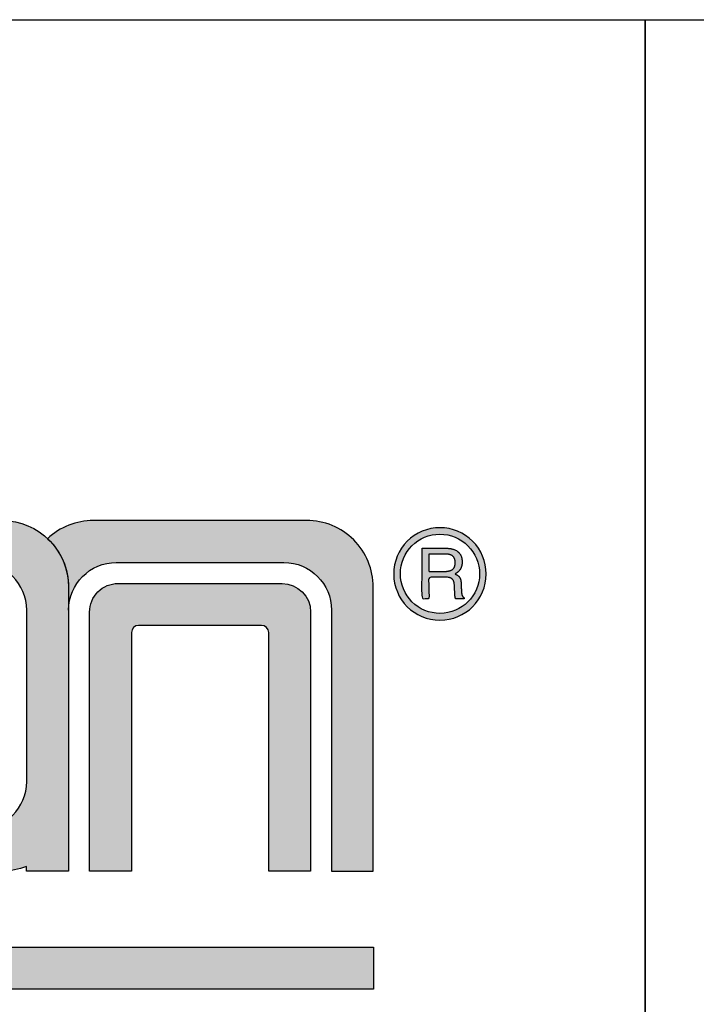
# Model space of a CAD drawing. Extents: x -152 to 834, y -156 to 148.
# Drawn here: x 86 to 98, y -125 to -109 of the extents above; entities that cross this region are included whole.
import ezdxf
from ezdxf.enums import TextEntityAlignment as Align

# ---------------------------------------------------------------- set-up
doc = ezdxf.new("R2010")
doc.units = 0
doc.header["$LTSCALE"] = 5.08
doc.layers.add('NONE', color=7, linetype='CONTINUOUS')
doc.styles.add('VERDANA', font='Verdana')
doc.styles.add('VERDANA-B', font='Verdana')

# ---------------------------------------------------------------- blocks, each defined once
blk = doc.blocks.new('TIT__BLOCK__TRIVA__E')
at = {"layer": 'NONE', "linetype": 'CONTINUOUS'}
h = blk.add_hatch(color=7, dxfattribs=at)
edge = h.paths.add_edge_path()
edge.add_arc((-161.674, 21.19870195501659), 0.7999980449834083, 89.99999999999972, 179.992977597839)
edge.add_line((-162.4739980389746, 21.19880000600802), (-162.4741, 20.3669))
edge.add_arc((-161.6746996004498, 20.36670019965002), 0.7994004245190188, 179.9856796211671, 270.0429754317566)
edge.add_line((-161.6741, 19.5673), (-158.8673897677262, 19.56909009304371))
edge.add_arc((-158.8679, 20.36908993033309), 0.8000000000000068, 270.036542697302, 359.9999999999994)
edge.add_line((-158.0679, 20.36908993033308), (-158.0679, 20.3691))
edge.add_line((-158.0679, 20.3691), (-158.0679, 23.2467))
edge.add_arc((-158.8679, 23.2467), 0.800000000000006, 3.816665617756191e-13, 90.00000000000038)
edge.add_line((-158.8679, 24.0467), (-162.9123, 24.0467))
edge.add_line((-162.9123, 24.0467), (-162.7188, 24.75020000000001))
edge.add_line((-162.7188, 24.75020000000001), (-158.4839, 24.75020000000001))
edge.add_arc((-158.4839, 23.6302), 1.120000000000003, 1.1368683772161603e-13, 90.00000000000011, ccw=False)
edge.add_line((-157.3639, 23.63020000000001), (-157.3639, 18.8661))
edge.add_line((-157.3639, 18.8661), (-158.0711, 18.8661))
edge.add_line((-158.0711, 18.8661), (-158.0711, 18.9443))
edge.add_arc((-158.4837074437889, 19.9837134041243), 1.118313519252672, 270.02599842346683, 291.65118822999074, ccw=False)
edge.add_line((-158.4832, 18.86539999999999), (-162.0575, 18.8634))
edge.add_arc((-162.0581994703221, 19.98335191002335), 1.119952128451787, 179.9924131648326, 270.0357842973285, ccw=False)
edge.add_line((-163.1781515889554, 19.98350020876789), (-163.1779482786004, 21.51890000981718))
edge.add_arc((-162.058, 21.51875171158114), 1.119948288418867, 90.00000000000011, 179.9924131648334, ccw=False)
edge.add_line((-162.058, 22.6387), (-159.2439, 22.6387))
edge.add_arc((-159.2439, 22.7587), 0.1200000000000045, 270, 359.9999999999984)
edge.add_line((-159.1239, 22.7587), (-159.1239, 22.8707))
edge.add_arc((-159.2439, 22.8707), 0.1200000000000028, 8.481479150569181e-13, 90.00000000000085)
edge.add_line((-159.2439, 22.9907), (-163.1783, 22.9907))
edge.add_line((-163.1783, 22.9907), (-163.0015, 23.6947))
edge.add_line((-163.0015, 23.6947), (-158.8999, 23.6947))
edge.add_arc((-158.8999, 23.21469999999999), 0.4800000000000093, 1.0231815394945443e-12, 89.99999999999773, ccw=False)
edge.add_line((-158.4199, 23.2147), (-158.4199, 21.9987))
edge.add_line((-158.4199, 21.9987), (-161.674, 21.9987))
edge.add_line((-161.674, 21.9987), (-161.674, 21.9987))
h = blk.add_hatch(color=7, dxfattribs=at)
edge = h.paths.add_edge_path()
edge.add_line((-156.9485, 24.75139999999999), (-156.9486029178047, 24.75139993055478))
edge.add_arc((-156.9478471824842, 23.63140018552618), 1.120000000000003, 90.03866111391093, 133.3321931467879)
edge.add_line((-157.7164216050337, 24.44607395888746), (-157.7165, 24.446))
edge.add_line((-157.7165, 24.446), (-157.7164864089258, 24.44598721452265))
edge.add_arc((-158.4838999999999, 23.63021985783655), 1.11999999999999, 0, 46.74939303476441, ccw=False)
edge.add_line((-157.3639, 23.63021985783655), (-157.3639, 23.6302))
edge.add_line((-157.3639, 23.6302), (-157.3639, 23.2492))
edge.add_line((-157.3639, 23.2492), (-157.3638999754712, 23.24920782466849))
edge.add_arc((-156.5639039062212, 23.24669999999999), 0.8000000000000078, 89.99999999999977, 179.8203899942527, ccw=False)
edge.add_line((-156.5639039062212, 24.0467), (-156.5639, 24.0467))
edge.add_line((-156.5639, 24.0467), (-153.7479, 24.0467))
edge.add_arc((-153.7479, 23.2467), 0.800000000000006, 3.979039320256561e-13, 90.0000000000004, ccw=False)
edge.add_line((-152.9479, 23.2467), (-152.9479, 18.86269999999999))
edge.add_line((-152.9479, 18.86269999999999), (-152.2475, 18.86269999999999))
edge.add_line((-152.2475, 18.86269999999999), (-152.2475, 23.6334565478811))
edge.add_arc((-153.3675, 23.6334565478811), 1.120000000000003, 9.655255283014223e-14, 90.03290759150657)
edge.add_line((-153.3681432672838, 24.75345636315216), (-156.9485, 24.75139999999999))
h = blk.add_hatch(color=7, dxfattribs=at)
edge = h.paths.add_edge_path()
edge.add_arc((-151.12705, 23.85405000000004), 0.7765500000000358, 270, 359.9999999999973)
edge.add_arc((-151.12705, 23.85405), 0.7765499999999861, 0, 90.0000000000021)
edge.add_arc((-151.12705, 23.85405000000002), 0.776549999999979, 90, 180.0000000000016)
edge.add_arc((-151.12705, 23.85405), 0.7765500000000145, 180, 269.999999999998)
edge = h.paths.add_edge_path()
edge.add_arc((-151.1264999981213, 23.857), 0.6653000018787338, 180, 270.004305848982, ccw=False)
edge.add_arc((-151.12645, 23.85694999812115), 0.6653500018788563, 90, 179.9956941510172, ccw=False)
edge.add_arc((-151.1264000018787, 23.857), 0.6653000018787054, 0, 90.00430584898203, ccw=False)
edge.add_arc((-151.12645, 23.85705000187884), 0.6653500018788421, 270, 359.9956941510185, ccw=False)
h = blk.add_hatch(color=7, dxfattribs=at)
h.paths.add_polyline_path([(-151.4279, 24.28649999999999), (-151.4279, 23.4363), (-151.3127, 23.4363), (-151.3127, 23.8009), (-151.0505, 23.8009), (-151.0483029296875, 23.80089619140625), (-151.04612421875, 23.800884765625), (-151.0439638671875, 23.80086572265625), (-151.041821875, 23.8008390625), (-151.0396982421875, 23.80080478515625), (-151.03759296875, 23.800762890625), (-151.0355060546875, 23.80071337890625), (-151.0334375, 23.80065625), (-151.0313873046875, 23.80059150390625), (-151.02935546875, 23.800519140625), (-151.0273419921875, 23.80043916015625), (-151.025346875, 23.8003515625), (-151.0233701171875, 23.80025634765625), (-151.02141171875, 23.800153515625), (-151.0194716796875, 23.80004306640625), (-151.01755, 23.799925), (-151.0156466796875, 23.79979931640625), (-151.01376171875, 23.799666015625), (-151.0118951171875, 23.79952509765625), (-151.010046875, 23.7993765625), (-151.0082169921875, 23.79922041015625), (-151.00640546875, 23.799056640625), (-151.0046123046875, 23.79888525390625), (-151.0028375, 23.79870625), (-151.0010810546875, 23.79851962890625), (-150.99934296875, 23.798325390625), (-150.9976232421875, 23.79812353515625), (-150.995921875, 23.7979140625), (-150.9942388671875, 23.79769697265625), (-150.99257421875, 23.797472265625), (-150.9909279296875, 23.79723994140625), (-150.9893, 23.797), (-150.9876904296875, 23.79675244140625), (-150.98609921875, 23.796497265625), (-150.9845263671875, 23.79623447265625), (-150.982971875, 23.7959640625), (-150.9814357421875, 23.79568603515625), (-150.97991796875, 23.795400390625), (-150.9784185546875, 23.79510712890625), (-150.9769375, 23.79480625), (-150.9754748046875, 23.79449775390625), (-150.97403046875, 23.79418164062501), (-150.9726044921875, 23.79385791015626), (-150.971196875, 23.79352656250001), (-150.9698076171875, 23.79318759765626), (-150.96843671875, 23.79284101562501), (-150.9670841796875, 23.79248681640626), (-150.96575, 23.79212500000001), (-150.9644341796875, 23.79175556640626), (-150.96313671875, 23.79137851562501), (-150.9618576171875, 23.79099384765626), (-150.960596875, 23.7906015625), (-150.9593544921875, 23.79020166015625), (-150.95813046875, 23.78979414062501), (-150.9569248046875, 23.78937900390626), (-150.9557375, 23.78895625000001), (-150.9545685546875, 23.78852587890626), (-150.95341796875, 23.78808789062501), (-150.9522857421875, 23.78764228515626), (-150.951171875, 23.7871890625), (-150.9500763671875, 23.78672822265625), (-150.94899921875, 23.786259765625), (-150.9479404296875, 23.78578369140626), (-150.9469, 23.78530000000001), (-150.9451037841797, 23.78439909667969), (-150.9433338867187, 23.78347138671876), (-150.9415903076172, 23.78251687011719), (-150.939873046875, 23.78153554687501), (-150.9381821044922, 23.78052741699219), (-150.9365174804688, 23.77949248046875), (-150.9348791748047, 23.77843073730469), (-150.9332671875, 23.7773421875), (-150.9316815185547, 23.77622683105469), (-150.9301221679688, 23.77508466796876), (-150.9285891357422, 23.77391569824219), (-150.927082421875, 23.77271992187501), (-150.9256020263672, 23.77149733886719), (-150.9241479492188, 23.77024794921876), (-150.9227201904297, 23.76897175292969), (-150.92131875, 23.76766875000001), (-150.9199436279297, 23.76633894042969), (-150.9185948242188, 23.76498232421876), (-150.9172723388672, 23.76359890136719), (-150.915976171875, 23.76218867187501), (-150.9147063232422, 23.7607516357422), (-150.9134627929687, 23.75928779296876), (-150.9122455810547, 23.75779714355469), (-150.9110546875, 23.7562796875), (-150.9098901123047, 23.75473542480469), (-150.9087518554687, 23.75316435546875), (-150.9076399169921, 23.75156647949219), (-150.906554296875, 23.749941796875), (-150.9054949951172, 23.74829030761719), (-150.9044620117187, 23.74661201171875), (-150.9034553466797, 23.74490690917969), (-150.902475, 23.743175), (-150.9015209716797, 23.74141628417969), (-150.9005932617187, 23.73963076171875), (-150.8996918701172, 23.73781843261719), (-150.898816796875, 23.735979296875), (-150.8979680419922, 23.73411335449219), (-150.8971456054688, 23.73222060546875), (-150.8963494873047, 23.73030104980468), (-150.8955796875, 23.7283546875), (-150.8948362060547, 23.72638151855469), (-150.8941190429688, 23.72438154296875), (-150.8934281982422, 23.72235476074218), (-150.892763671875, 23.720301171875), (-150.8921254638672, 23.71822077636719), (-150.8915135742187, 23.71611357421875), (-150.8909280029297, 23.71397956542969), (-150.89036875, 23.71181875), (-150.8898358154297, 23.70963112792969), (-150.8893291992187, 23.70741669921875), (-150.8888489013672, 23.70517546386719), (-150.888394921875, 23.702907421875), (-150.8879672607422, 23.70061257324218), (-150.8875659179687, 23.69829091796874), (-150.8871908935546, 23.69594245605468), (-150.8868421875, 23.69356718749999), (-150.8865197998047, 23.69116511230468), (-150.8862237304687, 23.68873623046874), (-150.8859539794922, 23.68628054199218), (-150.885710546875, 23.68379804687499), (-150.8854934326172, 23.68128874511718), (-150.8853026367187, 23.67875263671874), (-150.8851381591797, 23.67618972167968), (-150.885, 23.67359999999999), (-150.878, 23.5318), (-150.8779278442383, 23.53025167236328), (-150.8778551269531, 23.52871918945313), (-150.8777818481445, 23.52720255126954), (-150.8777080078125, 23.52570175781251), (-150.877633605957, 23.52421680908203), (-150.8775586425781, 23.52274770507813), (-150.8774831176758, 23.52129444580078), (-150.87740703125, 23.51985703125001), (-150.8773303833007, 23.51843546142578), (-150.8772531738281, 23.51702973632813), (-150.877175402832, 23.51563985595703), (-150.8770970703125, 23.5142658203125), (-150.8770181762695, 23.51290762939453), (-150.8769387207031, 23.51156528320313), (-150.8768587036133, 23.51023878173828), (-150.876778125, 23.508928125), (-150.8766969848633, 23.50763331298828), (-150.8766152832031, 23.50635434570313), (-150.8765330200195, 23.50509122314453), (-150.8764501953125, 23.5038439453125), (-150.876366809082, 23.50261251220703), (-150.8762828613281, 23.50139692382812), (-150.8761983520508, 23.50019718017578), (-150.87611328125, 23.49901328125), (-150.8760276489258, 23.49784522705078), (-150.8759414550781, 23.49669301757812), (-150.875854699707, 23.49555665283203), (-150.8757673828125, 23.4944361328125), (-150.8756795043945, 23.49333145751953), (-150.8755910644531, 23.49224262695313), (-150.8755020629883, 23.49116964111328), (-150.8754125, 23.4901125), (-150.8753223754883, 23.48907120361328), (-150.8752316894531, 23.48804575195312), (-150.8751404418945, 23.48703614501953), (-150.8750486328125, 23.4860423828125), (-150.874956262207, 23.48506446533203), (-150.8748633300781, 23.48410239257812), (-150.8747698364258, 23.48315616455078), (-150.87467578125, 23.48222578125), (-150.8745811645508, 23.48131124267578), (-150.8744859863281, 23.48041254882812), (-150.874390246582, 23.47952969970703), (-150.8742939453125, 23.4786626953125), (-150.8741970825195, 23.47781153564453), (-150.8740996582031, 23.47697622070312), (-150.8740016723633, 23.47615675048828), (-150.873903125, 23.475353125), (-150.8738040161133, 23.47456534423828), (-150.8737043457031, 23.47379340820312), (-150.8736041137695, 23.47303731689453), (-150.8735033203125, 23.4722970703125), (-150.8734019653321, 23.47157266845703), (-150.8733000488281, 23.47086411132812), (-150.8731975708008, 23.47017139892578), (-150.87309453125, 23.46949453125), (-150.8729909301758, 23.46883350830078), (-150.8728867675781, 23.46818833007812), (-150.8727820434571, 23.46755899658203), (-150.8726767578125, 23.4669455078125), (-150.8725709106446, 23.46634786376953), (-150.8724645019531, 23.46576606445312), (-150.8723575317383, 23.46520010986328), (-150.87225, 23.46465), (-150.8721416137695, 23.46410936279297), (-150.8720320800781, 23.46357182617188), (-150.8719213989258, 23.46303739013672), (-150.8718095703125, 23.4625060546875), (-150.8716965942383, 23.46197781982422), (-150.8715824707031, 23.46145268554688), (-150.871467199707, 23.46093065185547), (-150.87135078125, 23.46041171875), (-150.871233215332, 23.45989588623047), (-150.8711145019531, 23.45938315429688), (-150.8709946411133, 23.45887352294922), (-150.8708736328125, 23.4583669921875), (-150.8707514770508, 23.45786356201172), (-150.8706281738281, 23.45736323242188), (-150.8705037231445, 23.45686600341797), (-150.870378125, 23.456371875), (-150.8702513793945, 23.45588084716797), (-150.8701234863281, 23.45539291992187), (-150.8699944458008, 23.45490809326172), (-150.8698642578125, 23.4544263671875), (-150.8697329223633, 23.45394774169921), (-150.8696004394531, 23.45347221679687), (-150.869466809082, 23.45299979248047), (-150.86933203125, 23.45253046875), (-150.869196105957, 23.45206424560547), (-150.8690590332031, 23.45160112304687), (-150.8689208129883, 23.45114110107422), (-150.8687814453125, 23.4506841796875), (-150.8686409301758, 23.45023035888672), (-150.8684992675781, 23.44977963867187), (-150.8683564575195, 23.44933201904297), (-150.8682125, 23.4488875), (-150.8680673950195, 23.44844608154297), (-150.8679211425781, 23.44800776367187), (-150.8677737426758, 23.44757254638671), (-150.8676251953125, 23.4471404296875), (-150.8674755004883, 23.44671141357422), (-150.8673246582031, 23.44628549804688), (-150.8671726684571, 23.44586268310547), (-150.86701953125, 23.44544296875), (-150.8668652465821, 23.44502635498047), (-150.8667098144531, 23.44461284179688), (-150.8665532348633, 23.44420242919922), (-150.8663955078125, 23.4437951171875), (-150.8662366333008, 23.44339090576172), (-150.8660766113282, 23.44298979492187), (-150.8659154418946, 23.44259178466797), (-150.865753125, 23.442196875), (-150.8655896606446, 23.44180506591797), (-150.8654250488281, 23.44141635742188), (-150.8652592895508, 23.44103074951172), (-150.8650923828125, 23.4406482421875), (-150.8649243286133, 23.44026883544922), (-150.8647551269531, 23.43989252929688), (-150.864584777832, 23.43951932373047), (-150.86441328125, 23.43914921875), (-150.864240637207, 23.43878221435547), (-150.8640668457031, 23.43841831054688), (-150.8638919067383, 23.43805750732422), (-150.8637158203125, 23.4376998046875), (-150.8635385864258, 23.43734520263672), (-150.8633602050781, 23.43699370117188), (-150.8631806762695, 23.43664530029297), (-150.863, 23.4363), (-150.7218, 23.4363), (-150.7218, 23.4554), (-150.7226272949219, 23.45576955566406), (-150.7234466796875, 23.45615322265625), (-150.7242581542969, 23.45655100097656), (-150.72506171875, 23.456962890625), (-150.7258573730469, 23.45738889160156), (-150.7266451171875, 23.45782900390625), (-150.7274249511719, 23.45828322753906), (-150.728196875, 23.4587515625), (-150.7289608886718, 23.45923400878906), (-150.7297169921875, 23.45973056640625), (-150.7304651855468, 23.46024123535156), (-150.73120546875, 23.460766015625), (-150.7319378417969, 23.46130490722656), (-150.7326623046875, 23.46185791015625), (-150.7333788574219, 23.46242502441406), (-150.7340875, 23.46300625), (-150.7347882324219, 23.46360158691406), (-150.7354810546875, 23.46421103515625), (-150.7361659667969, 23.46483459472656), (-150.73684296875, 23.465472265625), (-150.7375120605469, 23.46612404785157), (-150.7381732421875, 23.46678994140625), (-150.7388265136719, 23.46746994628906), (-150.739471875, 23.4681640625), (-150.7401093261719, 23.46887229003906), (-150.7407388671875, 23.46959462890624), (-150.7413604980469, 23.47033107910156), (-150.74197421875, 23.47108164062499), (-150.7425800292968, 23.47184631347656), (-150.7431779296875, 23.47262509765625), (-150.7437679199219, 23.47341799316406), (-150.74435, 23.474225), (-150.7449241699219, 23.47504611816406), (-150.7454904296875, 23.47588134765624), (-150.7460487792969, 23.47673068847656), (-150.74659921875, 23.47759414062499), (-150.7471417480469, 23.47847170410156), (-150.7476763671875, 23.47936337890625), (-150.7482030761719, 23.48026916503906), (-150.748721875, 23.4811890625), (-150.7492327636719, 23.48212307128906), (-150.7497357421875, 23.48307119140625), (-150.7502308105469, 23.48403342285156), (-150.75071796875, 23.485009765625), (-150.7511972167969, 23.48600021972656), (-150.7516685546875, 23.48700478515625), (-150.7521319824218, 23.48802346191406), (-150.7525875, 23.48905625), (-150.7530351074219, 23.49010314941406), (-150.7534748046875, 23.49116416015625), (-150.7539065917969, 23.49223928222656), (-150.75433046875, 23.493328515625), (-150.7547464355468, 23.49443186035156), (-150.7551544921875, 23.49554931640625), (-150.7555546386719, 23.49668088378906), (-150.755946875, 23.49782656249999), (-150.7563312011719, 23.49898635253906), (-150.7567076171875, 23.50016025390624), (-150.7570761230469, 23.50134826660156), (-150.75743671875, 23.50255039062499), (-150.7577894042969, 23.50376662597656), (-150.7581341796875, 23.50499697265624), (-150.7584710449219, 23.50624143066405), (-150.7588, 23.50749999999999), (-150.758998852539, 23.50824670410156), (-150.7591954101562, 23.50900556640624), (-150.7593896728515, 23.50977658691406), (-150.759581640625, 23.510559765625), (-150.7597713134766, 23.51135510253906), (-150.7599586914062, 23.51216259765625), (-150.760143774414, 23.51298225097656), (-150.7603265625, 23.5138140625), (-150.760507055664, 23.51465803222656), (-150.7606852539062, 23.51551416015625), (-150.7608611572265, 23.51638244628906), (-150.761034765625, 23.517262890625), (-150.7612060791016, 23.51815549316406), (-150.7613750976562, 23.51906025390625), (-150.7615418212891, 23.51997717285156), (-150.76170625, 23.52090625), (-150.7618683837891, 23.52184748535156), (-150.7620282226563, 23.52280087890625), (-150.7621857666016, 23.52376643066406), (-150.762341015625, 23.524744140625), (-150.7624939697266, 23.52573400878906), (-150.7626446289063, 23.52673603515625), (-150.7627929931641, 23.52775021972656), (-150.7629390625, 23.5287765625), (-150.7630828369141, 23.52981506347656), (-150.7632243164063, 23.53086572265624), (-150.7633635009766, 23.53192854003906), (-150.763500390625, 23.533003515625), (-150.7636349853516, 23.53409064941406), (-150.7637672851563, 23.53518994140625), (-150.7638972900391, 23.53630139160156), (-150.764025, 23.537425), (-150.7641504150391, 23.53856076660156), (-150.7642735351562, 23.53970869140625), (-150.7643943603516, 23.54086877441407), (-150.764512890625, 23.542041015625), (-150.7646291259766, 23.54322541503906), (-150.7647430664063, 23.54442197265625), (-150.7648547119141, 23.54563068847656), (-150.7649640625, 23.5468515625), (-150.7650711181641, 23.54808459472656), (-150.7651758789063, 23.54932978515625), (-150.7652783447266, 23.55058713378907), (-150.765378515625, 23.551856640625), (-150.7654763916016, 23.55313830566406), (-150.7655719726563, 23.55443212890625), (-150.7656652587891, 23.55573811035157), (-150.76575625, 23.55705625), (-150.7658449462891, 23.55838654785157), (-150.7659313476562, 23.55972900390625), (-150.7660154541016, 23.56108361816406), (-150.766097265625, 23.562450390625), (-150.7661767822266, 23.56382932128906), (-150.7662540039063, 23.56522041015625), (-150.7663289306641, 23.56662365722657), (-150.7664015625, 23.5680390625), (-150.7664718994141, 23.56946662597656), (-150.7665399414062, 23.57090634765625), (-150.7666056884765, 23.57235822753906), (-150.766669140625, 23.573822265625), (-150.7667302978516, 23.57529846191407), (-150.7667891601562, 23.57678681640625), (-150.7668457275391, 23.57828732910157), (-150.7669, 23.57980000000001), (-150.771, 23.6938), (-150.7710960571289, 23.69610559082031), (-150.7712029785156, 23.69839111328125), (-150.7713207641601, 23.70065656738281), (-150.7714494140625, 23.70290195312499), (-150.7715889282226, 23.70512727050781), (-150.7717393066406, 23.70733251953124), (-150.7719005493164, 23.70951770019531), (-150.77207265625, 23.71168281249999), (-150.7722556274414, 23.71382785644531), (-150.7724494628906, 23.71595283203124), (-150.7726541625976, 23.71805773925781), (-150.7728697265625, 23.72014257812499), (-150.7730961547852, 23.72220734863281), (-150.7733334472656, 23.72425205078125), (-150.7735816040039, 23.72627668457031), (-150.773840625, 23.72828124999999), (-150.7741105102539, 23.73026574707031), (-150.7743912597656, 23.73223017578124), (-150.7746828735352, 23.73417453613281), (-150.7749853515625, 23.73609882812499), (-150.7752986938476, 23.73800305175781), (-150.7756229003906, 23.73988720703124), (-150.7759579711914, 23.74175129394531), (-150.77630390625, 23.7435953125), (-150.7766607055664, 23.74541926269531), (-150.7770283691406, 23.74722314453125), (-150.7774068969726, 23.74900695800781), (-150.7777962890625, 23.750770703125), (-150.7781965454101, 23.75251437988281), (-150.7786076660156, 23.75423798828125), (-150.7790296508789, 23.75594152832031), (-150.7794625, 23.757625), (-150.7799062133789, 23.75928840332031), (-150.7803607910156, 23.76093173828124), (-150.7808262329102, 23.76255500488281), (-150.7813025390625, 23.764158203125), (-150.7817897094726, 23.76574133300781), (-150.7822877441406, 23.76730439453125), (-150.7827966430664, 23.76884738769531), (-150.78331640625, 23.7703703125), (-150.7838470336914, 23.77187316894531), (-150.7843885253907, 23.77335595703125), (-150.7849408813477, 23.77481867675781), (-150.7855041015625, 23.776261328125), (-150.7860781860351, 23.77768391113281), (-150.7866631347656, 23.77908642578124), (-150.7872589477539, 23.78046887207031), (-150.787865625, 23.78183125), (-150.7884831665039, 23.78317355957031), (-150.7891115722656, 23.78449580078124), (-150.7897508422851, 23.78579797363281), (-150.7904009765625, 23.78708007812499), (-150.7910619750976, 23.78834211425781), (-150.7917338378906, 23.78958408203125), (-150.7924165649414, 23.79080598144531), (-150.79311015625, 23.7920078125), (-150.7938146118164, 23.79318957519531), (-150.7945299316406, 23.79435126953124), (-150.7952561157226, 23.79549289550781), (-150.7959931640625, 23.796614453125), (-150.7967410766601, 23.79771594238281), (-150.7974998535156, 23.79879736328125), (-150.7982694946289, 23.79985871582031), (-150.79905, 23.8009), (-150.7998419555664, 23.80192814941406), (-150.8006459472656, 23.80295009765625), (-150.8014619750977, 23.80396584472656), (-150.8022900390625, 23.804975390625), (-150.8031301391601, 23.80597873535157), (-150.8039822753906, 23.80697587890625), (-150.8048464477539, 23.80796682128906), (-150.80572265625, 23.8089515625), (-150.8066109008789, 23.80993010253906), (-150.8075111816406, 23.81090244140625), (-150.8084234985351, 23.81186857910156), (-150.8093478515625, 23.812828515625), (-150.8102842407227, 23.81378225097656), (-150.8112326660156, 23.81472978515625), (-150.8121931274414, 23.81567111816406), (-150.813165625, 23.81660625), (-150.8141501586914, 23.81753518066406), (-150.8151467285156, 23.81845791015625), (-150.8161553344727, 23.81937443847656), (-150.8171759765625, 23.820284765625), (-150.8182086547852, 23.82118889160156), (-150.8192533691406, 23.82208681640625), (-150.8203101196289, 23.82297854003906), (-150.82137890625, 23.8238640625), (-150.8224597290039, 23.82474338378906), (-150.8235525878906, 23.82561650390625), (-150.8246574829101, 23.82648342285157), (-150.8257744140625, 23.827344140625), (-150.8269033813476, 23.82819865722657), (-150.8280443847656, 23.82904697265625), (-150.8291974243164, 23.82988908691406), (-150.8303625, 23.830725), (-150.8315396118164, 23.83155471191406), (-150.8327287597656, 23.83237822265625), (-150.8339299438476, 23.83319553222656), (-150.8351431640625, 23.834006640625), (-150.8363684204102, 23.83481154785156), (-150.8376057128906, 23.83561025390625), (-150.8388550415039, 23.83640275878906), (-150.84011640625, 23.83718906249999), (-150.8413898071289, 23.83796916503906), (-150.8426752441406, 23.83874306640624), (-150.8439727172852, 23.83951076660156), (-150.8452822265625, 23.840272265625), (-150.8466037719726, 23.84102756347656), (-150.8479373535156, 23.84177666015625), (-150.8492829711914, 23.84251955566406), (-150.850640625, 23.84325625), (-150.8520103149414, 23.84398674316406), (-150.8533920410156, 23.84471103515624), (-150.8547858032226, 23.84542912597656), (-150.8561916015625, 23.84614101562499), (-150.8576094360351, 23.84684670410156), (-150.8590393066406, 23.84754619140624), (-150.8604812133789, 23.84823947753906), (-150.86193515625, 23.84892656249999), (-150.8634011352539, 23.84960744628906), (-150.8648791503906, 23.85028212890624), (-150.8663692016601, 23.85095061035155), (-150.8678712890625, 23.85161289062499), (-150.8693854125976, 23.85226896972656), (-150.8709115722656, 23.85291884765624), (-150.8724497680664, 23.85356252441405), (-150.874, 23.85419999999999), (-150.8722342651367, 23.85512653808593), (-150.8704808105469, 23.85606240234374), (-150.8687396362305, 23.85700759277343), (-150.8670107421875, 23.85796210937499), (-150.865294128418, 23.85892595214843), (-150.8635897949219, 23.85989912109374), (-150.8618977416992, 23.86088161621093), (-150.86021796875, 23.86187343749999), (-150.8585504760742, 23.86287458496093), (-150.8568952636719, 23.86388505859374), (-150.855252331543, 23.86490485839843), (-150.8536216796875, 23.865933984375), (-150.8520033081055, 23.86697243652344), (-150.8503972167969, 23.86802021484375), (-150.8488034057617, 23.86907731933594), (-150.847221875, 23.87014375), (-150.8456526245117, 23.87121950683593), (-150.8440956542969, 23.87230458984375), (-150.8425509643555, 23.87339899902343), (-150.8410185546875, 23.874502734375), (-150.8394984252929, 23.87561579589843), (-150.8379905761718, 23.87673818359374), (-150.8364950073242, 23.87786989746093), (-150.83501171875, 23.8790109375), (-150.8335407104492, 23.88016130371094), (-150.8320819824218, 23.88132099609375), (-150.8306355346679, 23.88249001464844), (-150.8292013671875, 23.883668359375), (-150.8277794799804, 23.88485603027344), (-150.8263698730468, 23.88605302734375), (-150.8249725463867, 23.88725935058594), (-150.8235875, 23.888475), (-150.8222147338867, 23.88969997558593), (-150.8208542480469, 23.89093427734375), (-150.8195060424805, 23.89217790527344), (-150.8181701171875, 23.893430859375), (-150.816846472168, 23.89469313964844), (-150.8155351074219, 23.89596474609375), (-150.8142360229492, 23.89724567871094), (-150.81294921875, 23.8985359375), (-150.8116746948242, 23.89983552246094), (-150.8104124511719, 23.90114443359375), (-150.809162487793, 23.90246267089844), (-150.8079248046875, 23.903790234375), (-150.8066994018555, 23.90512712402344), (-150.8054862792969, 23.90647333984375), (-150.8042854370117, 23.90782888183594), (-150.803096875, 23.90919375), (-150.8019205932617, 23.91056794433594), (-150.8007565917969, 23.91195146484375), (-150.7996048706055, 23.91334431152344), (-150.7984654296875, 23.914746484375), (-150.797338269043, 23.91615798339843), (-150.7962233886719, 23.91757880859375), (-150.7951207885742, 23.91900895996094), (-150.79403046875, 23.9204484375), (-150.7929524291992, 23.92189724121094), (-150.7918866699219, 23.92335537109375), (-150.790833190918, 23.92482282714844), (-150.7897919921875, 23.926299609375), (-150.7887630737305, 23.92778571777344), (-150.7877464355469, 23.92928115234375), (-150.7867420776367, 23.93078591308593), (-150.78575, 23.9323), (-150.7847717651367, 23.93382553710937), (-150.7838089355469, 23.9353646484375), (-150.7828615112305, 23.93691733398437), (-150.7819294921875, 23.93848359375), (-150.781012878418, 23.94006342773437), (-150.7801116699219, 23.94165683593749), (-150.7792258666992, 23.94326381835937), (-150.77835546875, 23.94488437499999), (-150.7775004760742, 23.94651850585937), (-150.7766608886719, 23.94816621093749), (-150.775836706543, 23.94982749023437), (-150.7750279296875, 23.95150234374999), (-150.7742345581055, 23.95319077148437), (-150.7734565917969, 23.9548927734375), (-150.7726940307617, 23.95660834960937), (-150.771946875, 23.9583375), (-150.7712151245117, 23.96008022460937), (-150.7704987792969, 23.96183652343749), (-150.7697978393554, 23.96360639648437), (-150.7691123046875, 23.96538984375), (-150.768442175293, 23.96718686523437), (-150.7677874511719, 23.9689974609375), (-150.7671481323242, 23.97082163085937), (-150.76652421875, 23.972659375), (-150.7659157104492, 23.97451069335937), (-150.7653226074219, 23.97637558593749), (-150.764744909668, 23.97825405273437), (-150.7641826171875, 23.98014609374999), (-150.7636357299805, 23.98205170898437), (-150.7631042480469, 23.98397089843749), (-150.7625881713867, 23.98590366210937), (-150.7620875, 23.98784999999999), (-150.7616022338867, 23.98980991210937), (-150.7611323730469, 23.99178339843749), (-150.7606779174805, 23.99377045898437), (-150.7602388671875, 23.99577109374999), (-150.759815222168, 23.99778530273437), (-150.7594069824219, 23.99981308593749), (-150.7590141479492, 24.00185444335937), (-150.75863671875, 24.003909375), (-150.7582746948242, 24.00597788085937), (-150.7579280761719, 24.0080599609375), (-150.757596862793, 24.01015561523437), (-150.7572810546875, 24.01226484375), (-150.7569806518555, 24.01438764648437), (-150.7566956542969, 24.01652402343749), (-150.7564260620117, 24.01867397460937), (-150.756171875, 24.0208375), (-150.7559330932617, 24.02301459960937), (-150.7557097167969, 24.0252052734375), (-150.7555017456055, 24.02740952148437), (-150.7553091796875, 24.02962734374999), (-150.755132019043, 24.03185874023437), (-150.7549702636719, 24.03410371093749), (-150.7548239135742, 24.03636225585937), (-150.75469296875, 24.03863437499999), (-150.7545774291992, 24.04092006835937), (-150.7544772949219, 24.04321933593749), (-150.754392565918, 24.04553217773437), (-150.7543232421875, 24.04785859375), (-150.7542693237305, 24.05019858398437), (-150.7542308105469, 24.0525521484375), (-150.7542077026367, 24.05491928710937), (-150.7542, 24.0573), (-150.7542292480469, 24.06185563964844), (-150.7543169921875, 24.06636630859375), (-150.7544632324219, 24.07083200683594), (-150.75466796875, 24.075252734375), (-150.7549312011718, 24.07962849121093), (-150.7552529296875, 24.08395927734375), (-150.7556331542968, 24.08824509277344), (-150.756071875, 24.0924859375), (-150.7565690917968, 24.09668181152343), (-150.7571248046875, 24.10083271484375), (-150.7577390136719, 24.10493864746093), (-150.75841171875, 24.108999609375), (-150.7591429199219, 24.11301560058594), (-150.7599326171875, 24.11698662109375), (-150.7607808105469, 24.12091267089843), (-150.7616875, 24.12479375), (-150.7626526855469, 24.12862985839844), (-150.7636763671875, 24.13242099609375), (-150.7647585449219, 24.13616716308594), (-150.76589921875, 24.139868359375), (-150.7670983886719, 24.14352458496094), (-150.7683560546875, 24.14713583984375), (-150.7696722167969, 24.15070212402344), (-150.771046875, 24.1542234375), (-150.7724800292969, 24.15769978027344), (-150.7739716796875, 24.16113115234375), (-150.7755218261719, 24.16451755371094), (-150.77713046875, 24.167858984375), (-150.7787976074219, 24.17115544433594), (-150.7805232421875, 24.17440693359375), (-150.7823073730469, 24.17761345214844), (-150.78415, 24.180775), (-150.7860511230469, 24.18389157714844), (-150.7880107421875, 24.18696318359375), (-150.7900288574219, 24.18998981933593), (-150.79210546875, 24.192971484375), (-150.7942405761719, 24.19590817871094), (-150.7964341796875, 24.19879990234375), (-150.7986862792969, 24.20164665527344), (-150.800996875, 24.2044484375), (-150.8033659667969, 24.20720524902344), (-150.8057935546875, 24.20991708984375), (-150.8082796386719, 24.21258395996094), (-150.81082421875, 24.215205859375), (-150.8134272949219, 24.21778278808594), (-150.8160888671875, 24.22031474609376), (-150.8188089355469, 24.22280173339844), (-150.8215875, 24.22524375), (-150.8244245605468, 24.22764079589844), (-150.8273201171875, 24.22999287109375), (-150.8302741699219, 24.23229997558594), (-150.83328671875, 24.23456210937501), (-150.8363577636719, 24.23677927246094), (-150.8394873046875, 24.23895146484375), (-150.8426753417968, 24.24107868652344), (-150.845921875, 24.2431609375), (-150.8492269042969, 24.24519821777344), (-150.8525904296875, 24.24719052734375), (-150.8560124511719, 24.24913786621094), (-150.85949296875, 24.251040234375), (-150.8630319824219, 24.25289763183594), (-150.8666294921875, 24.25471005859375), (-150.8702854980469, 24.25647751464844), (-150.874, 24.2582), (-150.8759802001953, 24.25907746582031), (-150.8779770507813, 24.25994111328125), (-150.8799905517578, 24.26079094238281), (-150.882020703125, 24.261626953125), (-150.8840675048828, 24.26244914550782), (-150.8861309570312, 24.26325751953125), (-150.8882110595703, 24.26405207519531), (-150.8903078125, 24.2648328125), (-150.8924212158203, 24.26559973144531), (-150.8945512695312, 24.26635283203125), (-150.8966979736328, 24.26709211425781), (-150.898861328125, 24.267817578125), (-150.9010413330078, 24.26852922363281), (-150.9032379882812, 24.26922705078125), (-150.9054512939453, 24.26991105957031), (-150.90768125, 24.27058125), (-150.9099278564453, 24.27123762207031), (-150.9121911132813, 24.27188017578125), (-150.9144710205078, 24.27250891113281), (-150.916767578125, 24.273123828125), (-150.9190807861328, 24.27372492675781), (-150.9214106445312, 24.27431220703125), (-150.9237571533203, 24.27488566894531), (-150.9261203125, 24.2754453125), (-150.9285001220703, 24.27599113769531), (-150.9308965820313, 24.27652314453125), (-150.9333096923828, 24.27704133300781), (-150.935739453125, 24.27754570312499), (-150.9381858642578, 24.2780362548828), (-150.9406489257813, 24.27851298828124), (-150.9431286376953, 24.2789759033203), (-150.945625, 24.27942499999999), (-150.9481380126953, 24.27986027832031), (-150.9506676757812, 24.28028173828125), (-150.9532139892578, 24.2806893798828), (-150.955776953125, 24.28108320312499), (-150.9583565673828, 24.28146320800781), (-150.9609528320312, 24.28182939453124), (-150.9635657470703, 24.2821817626953), (-150.9661953125, 24.28252031249999), (-150.9688415283204, 24.2828450439453), (-150.9715043945313, 24.28315595703124), (-150.9741839111329, 24.2834530517578), (-150.976880078125, 24.28373632812499), (-150.9795928955078, 24.2840057861328), (-150.9823223632812, 24.28426142578124), (-150.9850684814453, 24.2845032470703), (-150.98783125, 24.28473124999999), (-150.9906106689453, 24.2849454345703), (-150.9934067382812, 24.28514580078124), (-150.9962194580078, 24.2853323486328), (-150.999048828125, 24.28550507812499), (-151.0018948486328, 24.28566398925781), (-151.0047575195313, 24.28580908203124), (-151.0076368408203, 24.2859403564453), (-151.0105328125, 24.28605781249999), (-151.0134454345703, 24.2861614501953), (-151.0163747070312, 24.28625126953124), (-151.0193206298828, 24.2863272705078), (-151.022283203125, 24.28638945312499), (-151.0252624267578, 24.2864378173828), (-151.0282583007812, 24.28647236328124), (-151.0312708251953, 24.2864930908203), (-151.0343, 24.28649999999999)])
h.paths.add_polyline_path([(-151.3127, 24.1876), (-151.0314, 24.1876), (-151.0295620361328, 24.18759575195313), (-151.0277356445312, 24.1875830078125), (-151.0259208251953, 24.18756176757813), (-151.024117578125, 24.18753203125), (-151.0223259033203, 24.18749379882813), (-151.0205458007813, 24.1874470703125), (-151.0187772705078, 24.18739184570313), (-151.0170203125, 24.187328125), (-151.0152749267578, 24.18725590820313), (-151.0135411132812, 24.18717519531251), (-151.0118188720703, 24.18708598632813), (-151.010108203125, 24.18698828125), (-151.0084091064453, 24.18688208007813), (-151.0067215820312, 24.1867673828125), (-151.0050456298828, 24.18664418945313), (-151.00338125, 24.1865125), (-151.0017284423828, 24.18637231445313), (-151.0000872070312, 24.1862236328125), (-150.9984575439453, 24.18606645507813), (-150.996839453125, 24.18590078125), (-150.9952329345703, 24.18572661132812), (-150.9936379882813, 24.1855439453125), (-150.9920546142578, 24.18535278320312), (-150.9904828125, 24.185153125), (-150.9889225830078, 24.18494497070312), (-150.9873739257812, 24.1847283203125), (-150.9858368408203, 24.18450317382812), (-150.984311328125, 24.18426953125), (-150.9827973876953, 24.18402739257813), (-150.9812950195312, 24.1837767578125), (-150.9798042236328, 24.18351762695313), (-150.978325, 24.18325), (-150.9768573486328, 24.18297387695313), (-150.9754012695312, 24.1826892578125), (-150.9739567626953, 24.18239614257813), (-150.972523828125, 24.18209453125), (-150.9711024658203, 24.18178442382813), (-150.9696926757812, 24.1814658203125), (-150.9682944580078, 24.18113872070312), (-150.9669078125, 24.180803125), (-150.9655327392578, 24.18045903320312), (-150.9641692382812, 24.1801064453125), (-150.9628173095703, 24.17974536132812), (-150.961476953125, 24.17937578124999), (-150.9601481689453, 24.17899770507812), (-150.9588309570312, 24.1786111328125), (-150.9575253173828, 24.17821606445312), (-150.95623125, 24.1778125), (-150.9549487548828, 24.17740043945313), (-150.9536778320312, 24.1769798828125), (-150.9524184814453, 24.17655083007812), (-150.951170703125, 24.17611328125), (-150.9499344970703, 24.17566723632812), (-150.9487098632812, 24.1752126953125), (-150.9474968017578, 24.17474965820312), (-150.9462953125, 24.174278125), (-150.9451053955078, 24.17379809570312), (-150.9439270507813, 24.1733095703125), (-150.9427602783203, 24.17281254882812), (-150.941605078125, 24.17230703124999), (-150.9404614501953, 24.17179301757812), (-150.9393293945312, 24.17127050781249), (-150.9382089111328, 24.17073950195312), (-150.9371, 24.17019999999999), (-150.9350536132812, 24.16915461425781), (-150.933039453125, 24.16808095703124), (-150.9310575195312, 24.16697902832031), (-150.9291078125, 24.16584882812499), (-150.9271903320312, 24.16469035644531), (-150.9253050781249, 24.16350361328124), (-150.9234520507812, 24.16228859863281), (-150.92163125, 24.16104531249999), (-150.9198426757812, 24.15977375488281), (-150.918086328125, 24.15847392578124), (-150.9163622070312, 24.15714582519531), (-150.9146703125, 24.155789453125), (-150.9130106445312, 24.15440480957031), (-150.911383203125, 24.15299189453124), (-150.9097879882812, 24.1515507080078), (-150.908225, 24.15008124999999), (-150.9066942382812, 24.14858352050781), (-150.9051957031249, 24.14705751953124), (-150.9037293945312, 24.14550324707031), (-150.9022953124999, 24.14392070312499), (-150.9008934570312, 24.1423098876953), (-150.8995238281249, 24.14067080078124), (-150.8981864257812, 24.13900344238281), (-150.89688125, 24.13730781249999), (-150.8956083007812, 24.13558391113281), (-150.894367578125, 24.13383173828124), (-150.8931590820312, 24.13205129394531), (-150.8919828125, 24.130242578125), (-150.8908387695312, 24.12840559082031), (-150.8897269531249, 24.12654033203125), (-150.8886473632812, 24.12464680175781), (-150.8876, 24.122725), (-150.8865848632812, 24.12077492675781), (-150.885601953125, 24.11879658203124), (-150.8846512695312, 24.11678996582031), (-150.8837328125, 24.11475507812499), (-150.8828465820312, 24.11269191894531), (-150.881992578125, 24.11060048828124), (-150.8811708007812, 24.10848078613281), (-150.88038125, 24.1063328125), (-150.8796239257812, 24.10415656738281), (-150.878898828125, 24.10195205078124), (-150.8782059570312, 24.09971926269531), (-150.8775453125, 24.09745820312499), (-150.8769168945312, 24.09516887207031), (-150.876320703125, 24.09285126953124), (-150.8757567382812, 24.09050539550781), (-150.875225, 24.08813125), (-150.8747254882813, 24.08572883300781), (-150.874258203125, 24.08329814453125), (-150.8738231445313, 24.08083918457031), (-150.8734203125, 24.078351953125), (-150.8730497070312, 24.07583645019531), (-150.872711328125, 24.07329267578125), (-150.8724051757812, 24.07072062988281), (-150.87213125, 24.0681203125), (-150.8718895507812, 24.06549172363281), (-150.871680078125, 24.06283486328125), (-150.8715028320312, 24.06014973144531), (-150.8713578125, 24.057436328125), (-150.8712450195312, 24.05469465332031), (-150.871164453125, 24.05192470703125), (-150.8711161132812, 24.04912648925782), (-150.8711, 24.0463), (-150.8711115112305, 24.04367209472657), (-150.8711460449219, 24.04106962890625), (-150.8712036010742, 24.03849260253907), (-150.8712841796875, 24.035941015625), (-150.8713877807617, 24.03341486816407), (-150.8715144042969, 24.03091416015625), (-150.871664050293, 24.02843889160157), (-150.87183671875, 24.0259890625), (-150.872032409668, 24.02356467285156), (-150.8722511230469, 24.02116572265625), (-150.8724928588867, 24.01879221191406), (-150.8727576171875, 24.016444140625), (-150.8730453979492, 24.01412150878906), (-150.8733562011718, 24.01182431640625), (-150.8736900268555, 24.00955256347656), (-150.874046875, 24.00730625), (-150.8744267456054, 24.00508537597656), (-150.8748296386719, 24.00288994140625), (-150.8752555541992, 24.00071994628906), (-150.8757044921875, 23.998575390625), (-150.8761764526367, 23.99645627441406), (-150.8766714355469, 23.99436259765625), (-150.877189440918, 23.99229436035156), (-150.87773046875, 23.9902515625), (-150.878294519043, 23.98823420410156), (-150.8788815917969, 23.98624228515624), (-150.8794916870117, 23.98427580566405), (-150.8801248046875, 23.98233476562499), (-150.8807809448242, 23.98041916503906), (-150.8814601074218, 23.97852900390625), (-150.8821622924804, 23.97666428222656), (-150.8828875, 23.974825), (-150.8836357299805, 23.97301115722656), (-150.8844069824219, 23.97122275390625), (-150.8852012573242, 23.96945979003906), (-150.8860185546875, 23.967722265625), (-150.8868588745117, 23.96601018066406), (-150.8877222167969, 23.96432353515625), (-150.888608581543, 23.96266232910156), (-150.88951796875, 23.9610265625), (-150.890450378418, 23.95941623535156), (-150.8914058105469, 23.95783134765625), (-150.8923842651367, 23.95627189941406), (-150.8933857421875, 23.95473789062499), (-150.8944102416992, 23.95322932128906), (-150.8954577636719, 23.95174619140624), (-150.8965283081055, 23.95028850097655), (-150.897621875, 23.94885625), (-150.8987384643555, 23.94744943847656), (-150.8998780761719, 23.94606806640625), (-150.9010407104492, 23.94471213378906), (-150.9022263671875, 23.943381640625), (-150.9034350463867, 23.94207658691406), (-150.9046667480469, 23.94079697265624), (-150.905921472168, 23.93954279785156), (-150.90719921875, 23.93831406249999), (-150.908499987793, 23.93711076660156), (-150.9098237792969, 23.93593291015625), (-150.9111705932617, 23.93478049316406), (-150.9125404296875, 23.933653515625), (-150.9139332885742, 23.93255197753906), (-150.9153491699219, 23.93147587890624), (-150.9167880737305, 23.93042521972656), (-150.91825, 23.92939999999999), (-150.9197317260742, 23.92839541015624), (-150.9212300292969, 23.92740664062499), (-150.922744909668, 23.92643369140625), (-150.9242763671875, 23.92547656249999), (-150.9258244018554, 23.92453525390624), (-150.9273890136719, 23.923609765625), (-150.9289702026367, 23.92270009765625), (-150.93056796875, 23.92180625), (-150.9321823120117, 23.92092822265624), (-150.9338132324219, 23.92006601562499), (-150.9354607299804, 23.91921962890624), (-150.9371248046875, 23.91838906249999), (-150.938805456543, 23.91757431640625), (-150.9405026855469, 23.91677539062499), (-150.9422164916992, 23.91599228515624), (-150.943946875, 23.91522499999999), (-150.9456938354492, 23.91447353515624), (-150.9474573730469, 23.91373789062499), (-150.949237487793, 23.91301806640624), (-150.9510341796875, 23.91231406249999), (-150.9528474487305, 23.91162587890624), (-150.9546772949219, 23.91095351562499), (-150.9565237182617, 23.91029697265624), (-150.95838671875, 23.90965624999999), (-150.9602662963867, 23.90903134765624), (-150.9621624511719, 23.90842226562499), (-150.9640751831055, 23.90782900390624), (-150.9660044921875, 23.90725156249999), (-150.967950378418, 23.90668994140624), (-150.9699128417969, 23.90614414062499), (-150.9718918823242, 23.90561416015624), (-150.9738875, 23.90509999999999), (-150.9758996948242, 23.90460166015624), (-150.9779284667969, 23.90411914062499), (-150.979973815918, 23.90365244140624), (-150.9820357421875, 23.90320156249999), (-150.9841142456054, 23.90276650390624), (-150.9862093261718, 23.90234726562499), (-150.9883209838867, 23.90194384765624), (-150.99044921875, 23.90155624999999), (-150.9925940307617, 23.90118447265624), (-150.9947554199219, 23.90082851562499), (-150.9969333862304, 23.90048837890624), (-150.9991279296875, 23.90016406249999), (-151.0013390502929, 23.89985556640624), (-151.0035667480469, 23.89956289062499), (-151.0058110229492, 23.89928603515624), (-151.008071875, 23.89902499999999), (-151.0103493041992, 23.89877978515624), (-151.0126433105469, 23.89855039062499), (-151.0149538940429, 23.89833681640624), (-151.0172810546875, 23.89813906249999), (-151.0196247924805, 23.89795712890624), (-151.0219851074219, 23.89779101562499), (-151.0243619995117, 23.89764072265624), (-151.02675546875, 23.89750624999999), (-151.0291655151367, 23.89738759765624), (-151.0315921386719, 23.89728476562499), (-151.0340353393555, 23.89719775390624), (-151.0364951171875, 23.89712656249999), (-151.038971472168, 23.89707119140624), (-151.0414644042969, 23.89703164062499), (-151.0439739135742, 23.89700791015624), (-151.0465, 23.89699999999999), (-151.3127, 23.89699999999999)])
h = blk.add_hatch(color=7, dxfattribs=at)
edge = h.paths.add_edge_path()
edge.add_arc((-153.7799, 23.21461293086031), 0.4799999999999949, -6.821210263296962e-13, 89.99845647145543, ccw=False)
edge.add_line((-153.2999, 23.2146129308603), (-153.2999, 18.86269999999999))
edge.add_line((-153.2999, 18.86269999999999), (-154.0039, 18.86269999999999))
edge.add_line((-154.0039, 18.86269999999999), (-154.0039, 22.8705))
edge.add_arc((-154.1239, 22.87049999999999), 0.1200000000000028, 8.481479150569181e-13, 90.00000000000085)
edge.add_line((-154.1239, 22.9905), (-156.1879, 22.9905))
edge.add_arc((-156.1879, 22.87049999999999), 0.1200000000000045, 90, 179.9999999999983)
edge.add_line((-156.3079, 22.8705), (-156.3079, 18.86269999999999))
edge.add_line((-156.3079, 18.86269999999999), (-157.0119, 18.86269999999999))
edge.add_line((-157.0119, 18.86269999999999), (-157.0119, 23.21468706879133))
edge.add_arc((-156.5319, 23.21468706879134), 0.479999999999995, 89.99845647145662, 180.0000000000007, ccw=False)
edge.add_line((-156.5318870689655, 23.69468706861716), (-153.7798870689655, 23.69461293068612))
blk.add_hatch(color=7, dxfattribs=at).paths.add_polyline_path([(-168.5543, 17.5891), (-152.2439, 17.5891), (-152.2439, 16.88509999999999), (-168.5543, 16.88509999999999)])
at = {"layer": 'NONE', "color": 7, "linetype": 'CONTINUOUS', "flags": 128}
for points in [[(-184.86, 33.16), (0, 33.16), (0, 0), (-184.86, 0)], [(-184.86, 33.16), (-147.68, 33.16), (-147.68, 8.159999999999997), (-184.86, 8.159999999999997)], [(-147.68, 33.16), (-56.80000000000001, 33.16), (-56.80000000000001, 8.159999999999997), (-147.68, 8.159999999999997)]]:
    blk.add_lwpolyline(points, close=True, dxfattribs=at)
at = {"layer": 'NONE', "color": 3, "linetype": 'CONTINUOUS', "flags": 128}
for points in [[(-158.8673897677262, 19.56909009304371, 0.4140267702293314), (-158.0679, 20.36908993033308), (-158.0679, 20.3691), (-158.0679, 23.2467, 0.414213562373095), (-158.8679, 24.0467)], [(-158.4839, 24.75020000000001, -0.414213562373095), (-157.3639, 23.63020000000001), (-157.3639, 18.8661), (-158.0711, 18.8661), (-158.0711, 18.9443, -0.09463872571063901), (-158.4832, 18.86539999999999)]]:
    blk.add_lwpolyline(points, format="xyb", dxfattribs=at)
for points in [[(-156.9485, 24.75139999999999), (-156.9486029178047, 24.75139993055478, 0.1911831965730655), (-157.7164216050337, 24.44607395888746), (-157.7165, 24.446), (-157.7164864089258, 24.44598721452265, -0.2068597704966153), (-157.3639, 23.63021985783655), (-157.3639, 23.6302), (-157.3639, 23.2492), (-157.3638999754712, 23.24920782466849, -0.4132957025857429), (-156.5639039062212, 24.0467), (-156.5639, 24.0467), (-153.7479, 24.0467, -0.414213562373095), (-152.9479, 23.2467), (-152.9479, 18.86269999999999), (-152.2475, 18.86269999999999), (-152.2475, 23.6334565478811, 0.4143817943760602), (-153.3681432672838, 24.75345636315216)], [(-151.12705, 23.0775, 0.4142135623730817), (-150.3505, 23.85405, 0.4142135623731057), (-151.12705, 24.6306, 0.4142135623731031), (-151.9036, 23.85405, 0.4142135623730843)], [(-151.12645, 23.1917, -0.4142355738335121), (-151.7918, 23.857, -0.4141915512552654), (-151.12645, 24.5223, -0.4142355738335121), (-150.4611, 23.857, -0.4141915512552717)], [(-153.7798870689655, 23.69461293068612, -0.4142056719527841), (-153.2999, 23.2146129308603), (-153.2999, 18.86269999999999), (-154.0039, 18.86269999999999), (-154.0039, 22.8705, 0.414213562373095), (-154.1239, 22.9905), (-156.1879, 22.9905, 0.4142135623730864), (-156.3079, 22.8705), (-156.3079, 18.86269999999999), (-157.0119, 18.86269999999999), (-157.0119, 23.21468706879133, -0.4142214528374299), (-156.5318870689655, 23.69468706861716)]]:
    blk.add_lwpolyline(points, format="xyb", close=True, dxfattribs=at)
blk.add_lwpolyline([(-168.5543, 17.5891), (-152.2439, 17.5891), (-152.2439, 16.88509999999999), (-168.5543, 16.88509999999999)], close=True, dxfattribs=at)
at = {"layer": 'NONE', "color": 3, "linetype": 'CONTINUOUS'}
for points, knots in [([(-151.4279, 24.28649999999999), (-151.4279, 23.8614), (-151.4279, 23.4363), (-151.3703, 23.4363), (-151.3127, 23.4363), (-151.3127, 23.6186), (-151.3127, 23.8009), (-151.1816, 23.8009), (-151.0505, 23.8009), (-150.9799, 23.8009), (-150.9469, 23.78530000000001), (-150.889, 23.7569), (-150.885, 23.67359999999999), (-150.8815, 23.6027), (-150.878, 23.5318), (-150.8757, 23.482), (-150.8688, 23.4473), (-150.863, 23.4363), (-150.7924, 23.4363), (-150.7218, 23.4363), (-150.7218, 23.44585), (-150.7218, 23.4554), (-150.7484, 23.467), (-150.7588, 23.50749999999999), (-150.7652, 23.5312), (-150.7669, 23.57980000000001), (-150.76895, 23.6368), (-150.771, 23.6938), (-150.7739, 23.7679), (-150.8242, 23.8339), (-150.874, 23.85419999999999), (-150.8173, 23.8837), (-150.7542, 23.98089999999999), (-150.7542, 24.0573), (-150.7542, 24.2038), (-150.874, 24.2582), (-150.9371, 24.28649999999999), (-151.0343, 24.28649999999999), (-151.2311, 24.28649999999999), (-151.4279, 24.28649999999999)], [0, 0, 0, 1, 1, 2, 2, 3, 3, 4, 4, 5, 5, 6, 6, 7, 7, 8, 9, 9, 10, 10, 11, 11, 12, 12, 13, 13, 14, 14, 15, 16, 16, 17, 18, 18, 19, 19, 20, 20, 21, 21, 21]), ([(-151.3127, 24.1876), (-151.17205, 24.1876), (-151.0314, 24.1876), (-150.9724, 24.1876), (-150.9371, 24.17019999999999), (-150.8711, 24.13719999999999), (-150.8711, 24.0463), (-150.8711, 23.9618), (-150.9654, 23.89699999999999), (-151.0465, 23.89699999999999), (-151.1796, 23.89699999999999), (-151.3127, 23.89699999999999), (-151.3127, 24.0423), (-151.3127, 24.1876)], [0, 0, 0, 1, 1, 2, 2, 3, 3, 4, 5, 5, 6, 6, 7, 7, 7])]:
    blk.add_open_spline(points, degree=2, knots=knots, dxfattribs=at)
at = {"layer": 'NONE', "color": 2, "style": 'VERDANA'}
for tag, height, p in [('REMARKS', 2.564765625, (-161.0234153312367, 46.09457919338075)), ('MODIFICATIONS', 2.564765625, (-161.0234153315468, 39.86948597757113)), ('CASE', 3.073359374999999, (-129.53, 26.23317294338077)), ('SCALE', 2.564765625, (-46.09729219368036, 20.60617464925876)), ('SUBJECT', 2.563151041666667, (-129.53, 19.30009361646004)), ('SUBJECT_B', 2.563151041666667, (-129.53, 14.80009361646004)), ('DATE', 2.050520833333333, (-51.16385615064392, 11.39069259493861))]:
    blk.add_attdef(tag, text='', height=height, dxfattribs=at).set_placement(p, align=Align.TOP_LEFT)
at = {"layer": 'NONE', "color": 7, "style": 'VERDANA-B'}
blk.add_attdef('VERS_', text='', height=2.564765625, dxfattribs=at).set_placement((-1.800000000000011, 40.444765625), align=Align.TOP_RIGHT)
at = {"layer": 'NONE', "color": 2, "style": 'VERDANA-B'}
blk.add_attdef('DRAW__NO_', text='', height=3.589218749999999, dxfattribs=at).set_placement((-19.74493829052059, 29.67921875), align=Align.TOP_CENTER)
at = {"layer": 'NONE', "color": 2}
for tag, height, style, p in [('CASE_NO_', 3.073359374999999, 'VERDANA-B', (-2.556456177399538, 21.0109653911725)), ('REV__DATE', 2.050520833333333, 'VERDANA', (-3.042906296366059, 11.2906925949386))]:
    blk.add_attdef(tag, text='', height=height, dxfattribs=dict(at, style=style)).set_placement(p, align=Align.TOP_RIGHT)

msp = doc.modelspace()

# ---------------------------------------------------------------- block references
at = {"layer": 'NONE', "color": 30}
msp.add_blockref('TIT__BLOCK__TRIVA__E', (244.6754, -142), dxfattribs=at)

doc.saveas('drawing.dxf')
